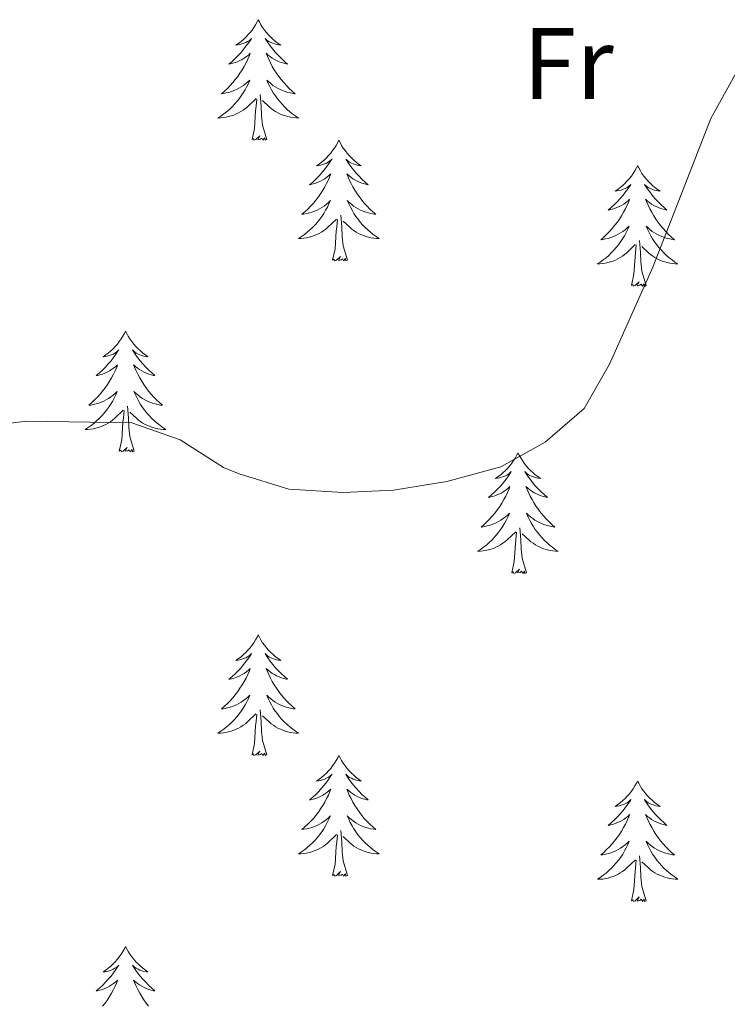
# Model space of a CAD drawing. Units: metres. Extents: x 621556 to 626063, y 4652748 to 4655796.
# Drawn here: x 623649 to 623719, y 4655276 to 4655373 of the extents above; entities that cross this region are included whole.
import ezdxf
from ezdxf.enums import TextEntityAlignment as Align

# ---------------------------------------------------------------- set-up
doc = ezdxf.new("R2010")
doc.units = ezdxf.units.M
doc.header["$MEASUREMENT"] = 0
for name, color, linetype, lineweight in [('Level 36', 19, 'Continuous', 40), ('Level 37', 92, 'Continuous', 0), ('Level 5', 36, 'Continuous', 0)]:
    doc.layers.add(name, color=color, linetype=linetype, lineweight=lineweight)
doc.styles.add('Arial', font='ARIAL.TTF', dxfattribs={"height": 0.2})

msp = doc.modelspace()

# ---------------------------------------------------------------- linework, layer by layer
at = {"layer": 'Level 36', "color": 92, "linetype": 'Continuous', "lineweight": 0}
for points in [[(623672.25, 4655373.43), (623672.14, 4655373.21), (623671.99, 4655372.93), (623671.82, 4655372.67), (623671.64, 4655372.41), (623671.45, 4655372.16), (623671.24, 4655371.93), (623671.02, 4655371.7), (623670.79, 4655371.48), (623670.55, 4655371.28), (623670.3, 4655371.09), (623670.04, 4655370.91), (623670.24, 4655370.93), (623670.44, 4655370.97), (623670.64, 4655371.03), (623670.83, 4655371.1), (623671.02, 4655371.18), (623671.2, 4655371.28), (623671.38, 4655371.39), (623671.58, 4655371.58), (623671.54, 4655371.52), (623671.31, 4655371.17), (623671.07, 4655370.84), (623670.81, 4655370.51), (623670.55, 4655370.19), (623670.27, 4655369.89), (623669.97, 4655369.6), (623669.67, 4655369.31), (623669.36, 4655369.04), (623669.48, 4655369.07), (623669.73, 4655369.12), (623669.97, 4655369.2), (623670.21, 4655369.28), (623670.44, 4655369.39), (623670.66, 4655369.51), (623670.87, 4655369.64), (623671.08, 4655369.78), (623671.28, 4655369.94), (623671.47, 4655370.11), (623671.38, 4655369.89), (623671.22, 4655369.53), (623671.05, 4655369.17), (623670.87, 4655368.82), (623670.67, 4655368.48), (623670.45, 4655368.15), (623670.23, 4655367.83), (623669.99, 4655367.52), (623669.74, 4655367.22), (623669.47, 4655366.92), (623669.2, 4655366.64), (623668.91, 4655366.37), (623668.61, 4655366.11), (623668.81, 4655366.14), (623669.08, 4655366.19), (623669.34, 4655366.25), (623669.6, 4655366.33), (623669.85, 4655366.42), (623670.1, 4655366.53), (623670.34, 4655366.65), (623670.58, 4655366.79), (623670.8, 4655366.94), (623671.02, 4655367.11), (623671.22, 4655367.28), (623671.42, 4655367.47), (623671.28, 4655367.14)], [(623672.25, 4655373.43), (623672.37, 4655373.21), (623672.52, 4655372.93), (623672.69, 4655372.67), (623672.87, 4655372.41), (623673.07, 4655372.16), (623673.27, 4655371.93), (623673.49, 4655371.7), (623673.72, 4655371.48), (623673.96, 4655371.28), (623674.21, 4655371.09), (623674.47, 4655370.91), (623674.27, 4655370.93), (623674.07, 4655370.97), (623673.87, 4655371.03), (623673.68, 4655371.1), (623673.49, 4655371.18), (623673.31, 4655371.28), (623673.13, 4655371.39), (623672.93, 4655371.58), (623672.97, 4655371.52), (623673.2, 4655371.17), (623673.44, 4655370.84), (623673.7, 4655370.51), (623673.97, 4655370.19), (623674.25, 4655369.89), (623674.54, 4655369.6), (623674.84, 4655369.31), (623675.15, 4655369.04), (623675.03, 4655369.07), (623674.78, 4655369.12), (623674.54, 4655369.2), (623674.31, 4655369.28), (623674.07, 4655369.39), (623673.85, 4655369.51), (623673.63, 4655369.64), (623673.43, 4655369.78), (623673.23, 4655369.94), (623673.04, 4655370.11), (623673.13, 4655369.89), (623673.29, 4655369.53), (623673.46, 4655369.17), (623673.64, 4655368.82), (623673.84, 4655368.48), (623674.06, 4655368.15), (623674.28, 4655367.83), (623674.52, 4655367.52), (623674.77, 4655367.22), (623675.04, 4655366.92), (623675.31, 4655366.64), (623675.6, 4655366.37), (623675.9, 4655366.11), (623675.7, 4655366.14), (623675.43, 4655366.19), (623675.17, 4655366.25), (623674.91, 4655366.33), (623674.66, 4655366.42), (623674.41, 4655366.53), (623674.17, 4655366.65), (623673.93, 4655366.79), (623673.71, 4655366.94), (623673.49, 4655367.11), (623673.29, 4655367.28), (623673.09, 4655367.47), (623673.23, 4655367.14)], [(623671.283, 4655367.141), (623671.123, 4655366.821), (623670.953, 4655366.511), (623670.773, 4655366.201), (623670.573, 4655365.911), (623670.363, 4655365.621), (623670.143, 4655365.341), (623669.913, 4655365.072), (623669.663, 4655364.812), (623669.403, 4655364.572), (623669.133, 4655364.332), (623668.853, 4655364.112), (623668.573, 4655363.902), (623668.273, 4655363.712), (623668.543, 4655363.722), (623668.803, 4655363.752), (623669.073, 4655363.792), (623669.323, 4655363.852), (623669.583, 4655363.922), (623669.833, 4655364.002), (623670.073, 4655364.112), (623670.312, 4655364.222), (623670.542, 4655364.352), (623670.762, 4655364.502), (623670.982, 4655364.662), (623671.182, 4655364.832), (623672.032, 4655365.631)], [(623673.232, 4655367.141), (623673.392, 4655366.821), (623673.562, 4655366.511), (623673.742, 4655366.201), (623673.942, 4655365.911), (623674.152, 4655365.621), (623674.372, 4655365.341), (623674.602, 4655365.071), (623674.852, 4655364.811), (623675.112, 4655364.571), (623675.382, 4655364.331), (623675.662, 4655364.111), (623675.952, 4655363.901), (623676.232, 4655363.711), (623675.972, 4655363.721), (623675.712, 4655363.751), (623675.452, 4655363.791), (623675.192, 4655363.851), (623674.932, 4655363.921), (623674.682, 4655364.001), (623674.442, 4655364.111), (623674.202, 4655364.221), (623673.972, 4655364.351), (623673.752, 4655364.501), (623673.532, 4655364.661), (623673.332, 4655364.831), (623672.672, 4655365.451)], [(623671.64, 4655361.58), (623671.88, 4655362.69), (623671.99, 4655364.44), (623672.04, 4655364.87), (623672.11, 4655365.59)], [(623673.11, 4655361.58), (623672.68, 4655363.02), (623672.59, 4655363.92), (623672.54, 4655364.87), (623672.44, 4655366.03)], [(623673.11, 4655361.58), (623672.93, 4655361.51), (623672.91, 4655361.75), (623672.72, 4655361.53), (623672.6, 4655361.73), (623672.48, 4655361.62), (623672.21, 4655361.57), (623672.41, 4655361.96), (623672.02, 4655361.58), (623671.83, 4655361.53), (623671.79, 4655361.69), (623671.64, 4655361.58)], [(623680.21, 4655361.51), (623680.1, 4655361.29), (623679.95, 4655361.01), (623679.78, 4655360.75), (623679.6, 4655360.49), (623679.41, 4655360.24), (623679.2, 4655360.01), (623678.98, 4655359.78), (623678.75, 4655359.56), (623678.51, 4655359.36), (623678.26, 4655359.17), (623678, 4655358.99), (623678.2, 4655359.01), (623678.4, 4655359.05), (623678.6, 4655359.11), (623678.79, 4655359.18), (623678.98, 4655359.26), (623679.16, 4655359.36), (623679.34, 4655359.47), (623679.54, 4655359.66), (623679.5, 4655359.6), (623679.27, 4655359.25), (623679.03, 4655358.92), (623678.77, 4655358.59), (623678.51, 4655358.28), (623678.23, 4655357.97), (623677.93, 4655357.68), (623677.63, 4655357.39), (623677.32, 4655357.12), (623677.44, 4655357.15), (623677.69, 4655357.2), (623677.93, 4655357.28), (623678.17, 4655357.37), (623678.4, 4655357.47), (623678.62, 4655357.59), (623678.83, 4655357.72), (623679.04, 4655357.86), (623679.24, 4655358.02), (623679.43, 4655358.19), (623679.34, 4655357.97), (623679.18, 4655357.61), (623679.01, 4655357.25), (623678.83, 4655356.91), (623678.63, 4655356.57), (623678.41, 4655356.23), (623678.19, 4655355.91), (623677.95, 4655355.6), (623677.7, 4655355.3), (623677.43, 4655355.01), (623677.16, 4655354.72), (623676.87, 4655354.45), (623676.57, 4655354.2), (623676.77, 4655354.22), (623677.04, 4655354.27), (623677.3, 4655354.33), (623677.56, 4655354.41), (623677.81, 4655354.5), (623678.06, 4655354.61), (623678.3, 4655354.73), (623678.54, 4655354.87), (623678.76, 4655355.02), (623678.98, 4655355.19), (623679.18, 4655355.36), (623679.38, 4655355.55), (623679.24, 4655355.22)], [(623680.21, 4655361.51), (623680.33, 4655361.29), (623680.48, 4655361.01), (623680.65, 4655360.75), (623680.83, 4655360.49), (623681.03, 4655360.24), (623681.23, 4655360.01), (623681.45, 4655359.78), (623681.68, 4655359.56), (623681.92, 4655359.36), (623682.17, 4655359.17), (623682.43, 4655358.99), (623682.23, 4655359.01), (623682.03, 4655359.05), (623681.83, 4655359.11), (623681.64, 4655359.18), (623681.45, 4655359.26), (623681.27, 4655359.36), (623681.09, 4655359.47), (623680.89, 4655359.66), (623680.93, 4655359.6), (623681.16, 4655359.25), (623681.4, 4655358.92), (623681.66, 4655358.59), (623681.93, 4655358.28), (623682.21, 4655357.97), (623682.5, 4655357.68), (623682.8, 4655357.39), (623683.11, 4655357.12), (623682.99, 4655357.15), (623682.74, 4655357.2), (623682.5, 4655357.28), (623682.27, 4655357.37), (623682.03, 4655357.47), (623681.81, 4655357.59), (623681.59, 4655357.72), (623681.39, 4655357.86), (623681.19, 4655358.02), (623681, 4655358.19), (623681.09, 4655357.97), (623681.25, 4655357.61), (623681.42, 4655357.25), (623681.6, 4655356.91), (623681.8, 4655356.57), (623682.02, 4655356.23), (623682.24, 4655355.91), (623682.48, 4655355.6), (623682.73, 4655355.3), (623683, 4655355.01), (623683.27, 4655354.72), (623683.56, 4655354.45), (623683.86, 4655354.2), (623683.66, 4655354.22), (623683.39, 4655354.27), (623683.13, 4655354.33), (623682.87, 4655354.41), (623682.62, 4655354.5), (623682.37, 4655354.61), (623682.13, 4655354.73), (623681.89, 4655354.87), (623681.67, 4655355.02), (623681.45, 4655355.19), (623681.25, 4655355.36), (623681.05, 4655355.55), (623681.19, 4655355.22)], [(623709.73, 4655359), (623709.62, 4655358.78), (623709.46, 4655358.51), (623709.3, 4655358.24), (623709.11, 4655357.98), (623708.92, 4655357.74), (623708.71, 4655357.5), (623708.49, 4655357.27), (623708.26, 4655357.06), (623708.02, 4655356.85), (623707.77, 4655356.66), (623707.51, 4655356.48), (623707.71, 4655356.51), (623707.91, 4655356.55), (623708.11, 4655356.6), (623708.31, 4655356.67), (623708.5, 4655356.75), (623708.68, 4655356.85), (623708.85, 4655356.97), (623709.06, 4655357.16), (623709.02, 4655357.09), (623708.79, 4655356.75), (623708.54, 4655356.41), (623708.29, 4655356.08), (623708.02, 4655355.77), (623707.74, 4655355.46), (623707.45, 4655355.17), (623707.15, 4655354.89), (623706.83, 4655354.61), (623706.96, 4655354.64), (623707.2, 4655354.7), (623707.44, 4655354.77), (623707.68, 4655354.86), (623707.91, 4655354.96), (623708.13, 4655355.08), (623708.35, 4655355.21), (623708.56, 4655355.35), (623708.75, 4655355.51), (623708.94, 4655355.68), (623708.85, 4655355.46), (623708.7, 4655355.1), (623708.53, 4655354.74), (623708.34, 4655354.4), (623708.14, 4655354.06), (623707.93, 4655353.73), (623707.7, 4655353.4), (623707.46, 4655353.09), (623707.21, 4655352.79), (623706.95, 4655352.5), (623706.67, 4655352.22), (623706.39, 4655351.95), (623706.09, 4655351.69), (623706.29, 4655351.71), (623706.55, 4655351.76), (623706.81, 4655351.82), (623707.07, 4655351.9), (623707.33, 4655352), (623707.58, 4655352.1), (623707.82, 4655352.23), (623708.05, 4655352.37), (623708.28, 4655352.51), (623708.49, 4655352.68), (623708.7, 4655352.85), (623708.89, 4655353.04), (623708.75, 4655352.72)], [(623709.73, 4655359), (623709.84, 4655358.78), (623710, 4655358.51), (623710.16, 4655358.24), (623710.35, 4655357.98), (623710.54, 4655357.74), (623710.75, 4655357.5), (623710.97, 4655357.27), (623711.2, 4655357.06), (623711.44, 4655356.85), (623711.69, 4655356.66), (623711.95, 4655356.48), (623711.75, 4655356.51), (623711.55, 4655356.55), (623711.35, 4655356.6), (623711.15, 4655356.67), (623710.96, 4655356.75), (623710.78, 4655356.85), (623710.61, 4655356.97), (623710.4, 4655357.16), (623710.44, 4655357.09), (623710.67, 4655356.75), (623710.92, 4655356.41), (623711.17, 4655356.08), (623711.44, 4655355.77), (623711.72, 4655355.46), (623712.01, 4655355.17), (623712.31, 4655354.89), (623712.63, 4655354.61), (623712.5, 4655354.64), (623712.26, 4655354.7), (623712.02, 4655354.77), (623711.78, 4655354.86), (623711.55, 4655354.96), (623711.33, 4655355.08), (623711.11, 4655355.21), (623710.9, 4655355.35), (623710.71, 4655355.51), (623710.52, 4655355.68), (623710.61, 4655355.46), (623710.76, 4655355.1), (623710.93, 4655354.74), (623711.12, 4655354.4), (623711.32, 4655354.06), (623711.53, 4655353.73), (623711.76, 4655353.4), (623712, 4655353.09), (623712.25, 4655352.79), (623712.51, 4655352.5), (623712.79, 4655352.22), (623713.07, 4655351.95), (623713.37, 4655351.69), (623713.17, 4655351.71), (623712.91, 4655351.76), (623712.65, 4655351.82), (623712.39, 4655351.9), (623712.13, 4655352), (623711.88, 4655352.1), (623711.64, 4655352.23), (623711.41, 4655352.37), (623711.18, 4655352.51), (623710.97, 4655352.68), (623710.76, 4655352.85), (623710.57, 4655353.04), (623710.71, 4655352.72)], [(623679.241, 4655355.223), (623679.081, 4655354.903), (623678.911, 4655354.593), (623678.731, 4655354.283), (623678.531, 4655353.993), (623678.321, 4655353.703), (623678.101, 4655353.423), (623677.871, 4655353.154), (623677.621, 4655352.894), (623677.361, 4655352.654), (623677.091, 4655352.424), (623676.811, 4655352.194), (623676.531, 4655351.994), (623676.231, 4655351.794), (623676.501, 4655351.804), (623676.761, 4655351.834), (623677.031, 4655351.874), (623677.281, 4655351.934), (623677.541, 4655352.004), (623677.791, 4655352.094), (623678.031, 4655352.194), (623678.271, 4655352.304), (623678.501, 4655352.434), (623678.721, 4655352.584), (623678.941, 4655352.744), (623679.141, 4655352.913), (623679.991, 4655353.713)], [(623681.191, 4655355.223), (623681.351, 4655354.903), (623681.521, 4655354.593), (623681.701, 4655354.283), (623681.901, 4655353.993), (623682.111, 4655353.703), (623682.331, 4655353.423), (623682.56, 4655353.153), (623682.81, 4655352.893), (623683.07, 4655352.653), (623683.34, 4655352.423), (623683.62, 4655352.193), (623683.91, 4655351.993), (623684.19, 4655351.793), (623683.93, 4655351.803), (623683.67, 4655351.833), (623683.41, 4655351.873), (623683.15, 4655351.933), (623682.89, 4655352.003), (623682.64, 4655352.093), (623682.4, 4655352.193), (623682.16, 4655352.303), (623681.93, 4655352.433), (623681.711, 4655352.583), (623681.491, 4655352.743), (623681.291, 4655352.913), (623680.631, 4655353.533)], [(623681.07, 4655349.66), (623680.64, 4655351.1), (623680.55, 4655352), (623680.5, 4655352.95), (623680.4, 4655354.11)], [(623679.6, 4655349.66), (623679.84, 4655350.78), (623679.95, 4655352.52), (623680, 4655352.95), (623680.07, 4655353.67)], [(623708.748, 4655352.722), (623708.598, 4655352.392), (623708.428, 4655352.082), (623708.248, 4655351.782), (623708.048, 4655351.482), (623707.838, 4655351.192), (623707.618, 4655350.912), (623707.378, 4655350.652), (623707.128, 4655350.392), (623706.878, 4655350.142), (623706.608, 4655349.912), (623706.328, 4655349.692), (623706.038, 4655349.483), (623705.748, 4655349.293), (623706.008, 4655349.293), (623706.278, 4655349.323), (623706.538, 4655349.363), (623706.798, 4655349.422), (623707.048, 4655349.492), (623707.297, 4655349.582), (623707.547, 4655349.682), (623707.787, 4655349.802), (623708.017, 4655349.932), (623708.237, 4655350.072), (623708.447, 4655350.232), (623708.647, 4655350.402), (623709.497, 4655351.202)], [(623710.707, 4655352.722), (623710.857, 4655352.392), (623711.027, 4655352.082), (623711.207, 4655351.782), (623711.407, 4655351.482), (623711.617, 4655351.192), (623711.837, 4655350.912), (623712.077, 4655350.652), (623712.327, 4655350.392), (623712.577, 4655350.142), (623712.847, 4655349.912), (623713.127, 4655349.692), (623713.417, 4655349.482), (623713.707, 4655349.292), (623713.447, 4655349.292), (623713.177, 4655349.322), (623712.917, 4655349.362), (623712.657, 4655349.422), (623712.407, 4655349.492), (623712.157, 4655349.582), (623711.907, 4655349.682), (623711.667, 4655349.802), (623711.437, 4655349.932), (623711.217, 4655350.072), (623711.007, 4655350.232), (623710.807, 4655350.402), (623710.147, 4655351.022)], [(623709.11, 4655347.15), (623709.36, 4655348.27), (623709.47, 4655350.01), (623709.52, 4655350.44), (623709.58, 4655351.17)], [(623710.58, 4655347.15), (623710.15, 4655348.59), (623710.06, 4655349.49), (623710.01, 4655350.44), (623709.91, 4655351.61)], [(623681.07, 4655349.66), (623680.89, 4655349.59), (623680.87, 4655349.83), (623680.68, 4655349.61), (623680.56, 4655349.81), (623680.44, 4655349.7), (623680.17, 4655349.65), (623680.37, 4655350.04), (623679.98, 4655349.66), (623679.79, 4655349.61), (623679.75, 4655349.77), (623679.6, 4655349.66)], [(623710.58, 4655347.15), (623710.41, 4655347.08), (623710.39, 4655347.32), (623710.2, 4655347.1), (623710.08, 4655347.3), (623709.96, 4655347.19), (623709.69, 4655347.14), (623709.88, 4655347.53), (623709.5, 4655347.15), (623709.31, 4655347.1), (623709.27, 4655347.26), (623709.11, 4655347.15)], [(623659.15, 4655342.64), (623659.04, 4655342.42), (623658.88, 4655342.15), (623658.71, 4655341.88), (623658.53, 4655341.63), (623658.34, 4655341.38), (623658.13, 4655341.14), (623657.91, 4655340.91), (623657.68, 4655340.7), (623657.44, 4655340.49), (623657.19, 4655340.3), (623656.93, 4655340.13), (623657.13, 4655340.15), (623657.33, 4655340.19), (623657.53, 4655340.24), (623657.73, 4655340.31), (623657.91, 4655340.39), (623658.1, 4655340.49), (623658.27, 4655340.61), (623658.47, 4655340.8), (623658.43, 4655340.73), (623658.2, 4655340.39), (623657.96, 4655340.05), (623657.71, 4655339.73), (623657.44, 4655339.41), (623657.16, 4655339.1), (623656.87, 4655338.81), (623656.56, 4655338.53), (623656.25, 4655338.26), (623656.37, 4655338.28), (623656.62, 4655338.34), (623656.86, 4655338.41), (623657.1, 4655338.5), (623657.33, 4655338.6), (623657.55, 4655338.72), (623657.77, 4655338.85), (623657.97, 4655338.99), (623658.17, 4655339.15), (623658.36, 4655339.32), (623658.27, 4655339.1), (623658.11, 4655338.74), (623657.94, 4655338.39), (623657.76, 4655338.04), (623657.56, 4655337.7), (623657.35, 4655337.37), (623657.12, 4655337.05), (623656.88, 4655336.73), (623656.63, 4655336.43), (623656.37, 4655336.14), (623656.09, 4655335.86), (623655.8, 4655335.59), (623655.51, 4655335.33), (623655.7, 4655335.35), (623655.97, 4655335.4), (623656.23, 4655335.46), (623656.49, 4655335.54), (623656.75, 4655335.64), (623656.99, 4655335.75), (623657.23, 4655335.87), (623657.47, 4655336.01), (623657.69, 4655336.16), (623657.91, 4655336.32), (623658.12, 4655336.5), (623658.31, 4655336.68), (623658.17, 4655336.36)], [(623659.15, 4655342.64), (623659.26, 4655342.42), (623659.41, 4655342.15), (623659.58, 4655341.88), (623659.76, 4655341.63), (623659.96, 4655341.38), (623660.16, 4655341.14), (623660.38, 4655340.91), (623660.61, 4655340.7), (623660.85, 4655340.49), (623661.1, 4655340.3), (623661.36, 4655340.13), (623661.17, 4655340.15), (623660.96, 4655340.19), (623660.76, 4655340.24), (623660.57, 4655340.31), (623660.38, 4655340.39), (623660.2, 4655340.49), (623660.02, 4655340.61), (623659.82, 4655340.8), (623659.86, 4655340.73), (623660.09, 4655340.39), (623660.33, 4655340.05), (623660.59, 4655339.73), (623660.86, 4655339.41), (623661.14, 4655339.1), (623661.43, 4655338.81), (623661.73, 4655338.53), (623662.05, 4655338.26), (623661.92, 4655338.28), (623661.67, 4655338.34), (623661.43, 4655338.41), (623661.2, 4655338.5), (623660.97, 4655338.6), (623660.74, 4655338.72), (623660.53, 4655338.85), (623660.32, 4655338.99), (623660.12, 4655339.15), (623659.94, 4655339.32), (623660.02, 4655339.1), (623660.18, 4655338.74), (623660.35, 4655338.39), (623660.54, 4655338.04), (623660.74, 4655337.7), (623660.95, 4655337.37), (623661.17, 4655337.05), (623661.41, 4655336.73), (623661.67, 4655336.43), (623661.93, 4655336.14), (623662.2, 4655335.86), (623662.49, 4655335.59), (623662.79, 4655335.33), (623662.59, 4655335.35), (623662.33, 4655335.4), (623662.06, 4655335.46), (623661.8, 4655335.54), (623661.55, 4655335.64), (623661.3, 4655335.75), (623661.06, 4655335.87), (623660.83, 4655336.01), (623660.6, 4655336.16), (623660.38, 4655336.32), (623660.18, 4655336.5), (623659.98, 4655336.68), (623660.12, 4655336.36)], [(623658.172, 4655336.358), (623658.012, 4655336.038), (623657.852, 4655335.718), (623657.662, 4655335.419), (623657.472, 4655335.119), (623657.262, 4655334.829), (623657.032, 4655334.549), (623656.802, 4655334.289), (623656.552, 4655334.029), (623656.292, 4655333.779), (623656.032, 4655333.549), (623655.752, 4655333.329), (623655.462, 4655333.119), (623655.172, 4655332.929), (623655.432, 4655332.939), (623655.692, 4655332.959), (623655.962, 4655332.999), (623656.222, 4655333.059), (623656.472, 4655333.129), (623656.722, 4655333.219), (623656.972, 4655333.319), (623657.202, 4655333.439), (623657.432, 4655333.569), (623657.652, 4655333.709), (623657.872, 4655333.869), (623658.072, 4655334.039), (623658.922, 4655334.839)], [(623660.122, 4655336.358), (623660.282, 4655336.038), (623660.452, 4655335.718), (623660.632, 4655335.418), (623660.832, 4655335.118), (623661.042, 4655334.828), (623661.262, 4655334.548), (623661.502, 4655334.289), (623661.742, 4655334.029), (623662.002, 4655333.779), (623662.272, 4655333.549), (623662.551, 4655333.329), (623662.841, 4655333.119), (623663.131, 4655332.929), (623662.861, 4655332.939), (623662.601, 4655332.959), (623662.341, 4655332.999), (623662.082, 4655333.059), (623661.822, 4655333.129), (623661.572, 4655333.219), (623661.332, 4655333.319), (623661.092, 4655333.439), (623660.862, 4655333.569), (623660.642, 4655333.709), (623660.432, 4655333.869), (623660.222, 4655334.039), (623659.572, 4655334.659)], [(623658.53, 4655330.79), (623658.77, 4655331.91), (623658.89, 4655333.65), (623658.93, 4655334.08), (623659, 4655334.81)], [(623660, 4655330.79), (623659.57, 4655332.23), (623659.48, 4655333.13), (623659.43, 4655334.08), (623659.33, 4655335.25)], [(623660, 4655330.79), (623659.82, 4655330.72), (623659.81, 4655330.96), (623659.61, 4655330.74), (623659.49, 4655330.94), (623659.37, 4655330.83), (623659.1, 4655330.78), (623659.3, 4655331.17), (623658.91, 4655330.79), (623658.73, 4655330.74), (623658.69, 4655330.9), (623658.53, 4655330.79)], [(623697.91, 4655330.62), (623697.8, 4655330.4), (623697.65, 4655330.12), (623697.48, 4655329.86), (623697.3, 4655329.6), (623697.1, 4655329.35), (623696.9, 4655329.11), (623696.68, 4655328.89), (623696.45, 4655328.67), (623696.21, 4655328.47), (623695.96, 4655328.28), (623695.7, 4655328.1), (623695.89, 4655328.12), (623696.1, 4655328.16), (623696.3, 4655328.22), (623696.49, 4655328.29), (623696.68, 4655328.37), (623696.86, 4655328.47), (623697.04, 4655328.58), (623697.24, 4655328.77), (623697.2, 4655328.71), (623696.97, 4655328.36), (623696.73, 4655328.03), (623696.47, 4655327.7), (623696.2, 4655327.38), (623695.92, 4655327.08), (623695.63, 4655326.79), (623695.33, 4655326.5), (623695.01, 4655326.23), (623695.14, 4655326.25), (623695.39, 4655326.31), (623695.63, 4655326.39), (623695.86, 4655326.47), (623696.09, 4655326.58), (623696.32, 4655326.69), (623696.53, 4655326.83), (623696.74, 4655326.97), (623696.94, 4655327.13), (623697.12, 4655327.3), (623697.04, 4655327.07), (623696.88, 4655326.71), (623696.71, 4655326.36), (623696.52, 4655326.01), (623696.32, 4655325.67), (623696.11, 4655325.34), (623695.89, 4655325.02), (623695.65, 4655324.71), (623695.39, 4655324.41), (623695.13, 4655324.11), (623694.86, 4655323.83), (623694.57, 4655323.56), (623694.27, 4655323.3), (623694.47, 4655323.33), (623694.73, 4655323.38), (623695, 4655323.44), (623695.26, 4655323.52), (623695.51, 4655323.61), (623695.76, 4655323.72), (623696, 4655323.84), (623696.23, 4655323.98), (623696.46, 4655324.13), (623696.68, 4655324.29), (623696.88, 4655324.47), (623697.08, 4655324.66), (623696.94, 4655324.33)], [(623697.91, 4655330.62), (623698.02, 4655330.4), (623698.18, 4655330.12), (623698.35, 4655329.86), (623698.53, 4655329.6), (623698.72, 4655329.35), (623698.93, 4655329.11), (623699.15, 4655328.89), (623699.38, 4655328.67), (623699.62, 4655328.47), (623699.87, 4655328.28), (623700.13, 4655328.1), (623699.93, 4655328.12), (623699.73, 4655328.16), (623699.53, 4655328.22), (623699.33, 4655328.29), (623699.15, 4655328.37), (623698.96, 4655328.47), (623698.79, 4655328.58), (623698.59, 4655328.77), (623698.63, 4655328.71), (623698.86, 4655328.36), (623699.1, 4655328.03), (623699.35, 4655327.7), (623699.62, 4655327.38), (623699.9, 4655327.08), (623700.19, 4655326.79), (623700.5, 4655326.5), (623700.81, 4655326.23), (623700.69, 4655326.25), (623700.44, 4655326.31), (623700.2, 4655326.39), (623699.96, 4655326.47), (623699.73, 4655326.58), (623699.51, 4655326.69), (623699.29, 4655326.83), (623699.09, 4655326.97), (623698.89, 4655327.13), (623698.7, 4655327.3), (623698.79, 4655327.07), (623698.95, 4655326.71), (623699.12, 4655326.36), (623699.3, 4655326.01), (623699.5, 4655325.67), (623699.71, 4655325.34), (623699.94, 4655325.02), (623700.18, 4655324.71), (623700.43, 4655324.41), (623700.69, 4655324.11), (623700.97, 4655323.83), (623701.26, 4655323.56), (623701.55, 4655323.3), (623701.36, 4655323.33), (623701.09, 4655323.38), (623700.83, 4655323.44), (623700.57, 4655323.52), (623700.31, 4655323.61), (623700.07, 4655323.72), (623699.83, 4655323.84), (623699.59, 4655323.98), (623699.37, 4655324.13), (623699.15, 4655324.29), (623698.94, 4655324.47), (623698.75, 4655324.66), (623698.89, 4655324.33)], [(623696.937, 4655324.328), (623696.777, 4655324.008), (623696.607, 4655323.699), (623696.427, 4655323.389), (623696.227, 4655323.089), (623696.017, 4655322.809), (623695.797, 4655322.529), (623695.557, 4655322.259), (623695.317, 4655321.999), (623695.057, 4655321.759), (623694.787, 4655321.519), (623694.507, 4655321.299), (623694.217, 4655321.089), (623693.927, 4655320.899), (623694.197, 4655320.909), (623694.457, 4655320.939), (623694.717, 4655320.979), (623694.977, 4655321.029), (623695.237, 4655321.109), (623695.487, 4655321.189), (623695.727, 4655321.299), (623695.967, 4655321.409), (623696.197, 4655321.539), (623696.417, 4655321.689), (623696.627, 4655321.849), (623696.837, 4655322.019), (623697.687, 4655322.809)], [(623698.887, 4655324.328), (623699.047, 4655324.008), (623699.207, 4655323.698), (623699.397, 4655323.388), (623699.587, 4655323.088), (623699.797, 4655322.809), (623700.027, 4655322.529), (623700.257, 4655322.259), (623700.507, 4655321.999), (623700.767, 4655321.759), (623701.027, 4655321.519), (623701.306, 4655321.299), (623701.596, 4655321.089), (623701.886, 4655320.899), (623701.626, 4655320.909), (623701.366, 4655320.939), (623701.096, 4655320.979), (623700.837, 4655321.029), (623700.587, 4655321.109), (623700.337, 4655321.189), (623700.087, 4655321.299), (623699.857, 4655321.409), (623699.627, 4655321.539), (623699.407, 4655321.689), (623699.187, 4655321.849), (623698.987, 4655322.019), (623698.327, 4655322.639)], [(623697.29, 4655318.77), (623697.54, 4655319.88), (623697.65, 4655321.63), (623697.7, 4655322.06), (623697.76, 4655322.78)], [(623698.76, 4655318.77), (623698.33, 4655320.21), (623698.24, 4655321.11), (623698.2, 4655322.06), (623698.1, 4655323.22)], [(623698.76, 4655318.77), (623698.59, 4655318.7), (623698.57, 4655318.94), (623698.38, 4655318.71), (623698.26, 4655318.92), (623698.14, 4655318.81), (623697.87, 4655318.76), (623698.07, 4655319.15), (623697.68, 4655318.77), (623697.49, 4655318.71), (623697.45, 4655318.88), (623697.29, 4655318.77)], [(623672.25, 4655312.63), (623672.14, 4655312.41), (623671.99, 4655312.14), (623671.82, 4655311.87), (623671.64, 4655311.61), (623671.45, 4655311.37), (623671.24, 4655311.13), (623671.02, 4655310.9), (623670.79, 4655310.69), (623670.55, 4655310.48), (623670.3, 4655310.29), (623670.04, 4655310.11), (623670.24, 4655310.14), (623670.44, 4655310.17), (623670.64, 4655310.23), (623670.83, 4655310.3), (623671.02, 4655310.38), (623671.2, 4655310.48), (623671.38, 4655310.59), (623671.58, 4655310.79), (623671.54, 4655310.72), (623671.31, 4655310.38), (623671.07, 4655310.04), (623670.81, 4655309.71), (623670.55, 4655309.4), (623670.27, 4655309.09), (623669.97, 4655308.8), (623669.67, 4655308.52), (623669.36, 4655308.25), (623669.48, 4655308.27), (623669.73, 4655308.33), (623669.97, 4655308.4), (623670.21, 4655308.49), (623670.44, 4655308.59), (623670.66, 4655308.71), (623670.87, 4655308.84), (623671.08, 4655308.98), (623671.28, 4655309.14), (623671.47, 4655309.31), (623671.38, 4655309.09), (623671.22, 4655308.73), (623671.05, 4655308.37), (623670.87, 4655308.03), (623670.67, 4655307.69), (623670.45, 4655307.36), (623670.23, 4655307.03), (623669.99, 4655306.72), (623669.74, 4655306.42), (623669.47, 4655306.13), (623669.2, 4655305.85), (623668.91, 4655305.58), (623668.61, 4655305.32), (623668.81, 4655305.34), (623669.08, 4655305.39), (623669.34, 4655305.45), (623669.6, 4655305.53), (623669.85, 4655305.63), (623670.1, 4655305.73), (623670.34, 4655305.86), (623670.58, 4655305.99), (623670.8, 4655306.15), (623671.02, 4655306.31), (623671.22, 4655306.49), (623671.42, 4655306.67), (623671.28, 4655306.35)], [(623672.25, 4655312.63), (623672.37, 4655312.41), (623672.52, 4655312.14), (623672.69, 4655311.87), (623672.87, 4655311.61), (623673.07, 4655311.37), (623673.27, 4655311.13), (623673.49, 4655310.9), (623673.72, 4655310.69), (623673.96, 4655310.48), (623674.21, 4655310.29), (623674.47, 4655310.11), (623674.27, 4655310.14), (623674.07, 4655310.17), (623673.87, 4655310.23), (623673.68, 4655310.3), (623673.49, 4655310.38), (623673.31, 4655310.48), (623673.13, 4655310.59), (623672.93, 4655310.79), (623672.97, 4655310.72), (623673.2, 4655310.38), (623673.44, 4655310.04), (623673.7, 4655309.71), (623673.97, 4655309.4), (623674.25, 4655309.09), (623674.54, 4655308.8), (623674.84, 4655308.52), (623675.15, 4655308.25), (623675.03, 4655308.27), (623674.78, 4655308.33), (623674.54, 4655308.4), (623674.31, 4655308.49), (623674.07, 4655308.59), (623673.85, 4655308.71), (623673.63, 4655308.84), (623673.43, 4655308.98), (623673.23, 4655309.14), (623673.04, 4655309.31), (623673.13, 4655309.09), (623673.29, 4655308.73), (623673.46, 4655308.37), (623673.64, 4655308.03), (623673.84, 4655307.69), (623674.06, 4655307.36), (623674.28, 4655307.03), (623674.52, 4655306.72), (623674.77, 4655306.42), (623675.04, 4655306.13), (623675.31, 4655305.85), (623675.6, 4655305.58), (623675.9, 4655305.32), (623675.7, 4655305.34), (623675.43, 4655305.39), (623675.17, 4655305.45), (623674.91, 4655305.53), (623674.66, 4655305.63), (623674.41, 4655305.73), (623674.17, 4655305.86), (623673.93, 4655305.99), (623673.71, 4655306.15), (623673.49, 4655306.31), (623673.29, 4655306.49), (623673.09, 4655306.67), (623673.23, 4655306.35)], [(623671.279, 4655306.354), (623671.119, 4655306.034), (623670.949, 4655305.714), (623670.769, 4655305.414), (623670.569, 4655305.114), (623670.359, 4655304.824), (623670.139, 4655304.544), (623669.909, 4655304.274), (623669.659, 4655304.024), (623669.399, 4655303.774), (623669.129, 4655303.544), (623668.849, 4655303.325), (623668.569, 4655303.115), (623668.269, 4655302.925), (623668.539, 4655302.935), (623668.799, 4655302.955), (623669.069, 4655302.995), (623669.319, 4655303.055), (623669.579, 4655303.125), (623669.829, 4655303.214), (623670.069, 4655303.314), (623670.309, 4655303.434), (623670.539, 4655303.564), (623670.759, 4655303.704), (623670.979, 4655303.864), (623671.179, 4655304.034), (623672.029, 4655304.834)], [(623673.229, 4655306.354), (623673.389, 4655306.034), (623673.559, 4655305.714), (623673.739, 4655305.414), (623673.939, 4655305.114), (623674.148, 4655304.824), (623674.368, 4655304.544), (623674.598, 4655304.274), (623674.848, 4655304.024), (623675.108, 4655303.774), (623675.378, 4655303.544), (623675.658, 4655303.324), (623675.948, 4655303.114), (623676.228, 4655302.924), (623675.968, 4655302.934), (623675.708, 4655302.954), (623675.448, 4655302.994), (623675.188, 4655303.054), (623674.928, 4655303.124), (623674.678, 4655303.214), (623674.438, 4655303.314), (623674.198, 4655303.434), (623673.968, 4655303.564), (623673.748, 4655303.704), (623673.528, 4655303.864), (623673.329, 4655304.034), (623672.669, 4655304.654)], [(623673.11, 4655300.78), (623672.68, 4655302.22), (623672.59, 4655303.12), (623672.54, 4655304.07), (623672.44, 4655305.24)], [(623671.64, 4655300.78), (623671.88, 4655301.9), (623671.99, 4655303.64), (623672.04, 4655304.07), (623672.11, 4655304.8)], [(623673.11, 4655300.78), (623672.93, 4655300.71), (623672.91, 4655300.95), (623672.72, 4655300.73), (623672.6, 4655300.93), (623672.48, 4655300.82), (623672.21, 4655300.77), (623672.41, 4655301.16), (623672.02, 4655300.78), (623671.83, 4655300.73), (623671.79, 4655300.89), (623671.64, 4655300.78)], [(623680.21, 4655300.71), (623680.1, 4655300.49), (623679.95, 4655300.22), (623679.78, 4655299.95), (623679.6, 4655299.69), (623679.41, 4655299.45), (623679.2, 4655299.21), (623678.98, 4655298.98), (623678.75, 4655298.77), (623678.51, 4655298.56), (623678.26, 4655298.37), (623678, 4655298.2), (623678.2, 4655298.22), (623678.4, 4655298.26), (623678.6, 4655298.31), (623678.79, 4655298.38), (623678.98, 4655298.47), (623679.16, 4655298.56), (623679.34, 4655298.68), (623679.54, 4655298.87), (623679.5, 4655298.8), (623679.27, 4655298.46), (623679.03, 4655298.12), (623678.77, 4655297.8), (623678.51, 4655297.48), (623678.23, 4655297.17), (623677.93, 4655296.88), (623677.63, 4655296.6), (623677.32, 4655296.33), (623677.44, 4655296.35), (623677.69, 4655296.41), (623677.93, 4655296.48), (623678.17, 4655296.57), (623678.4, 4655296.67), (623678.62, 4655296.79), (623678.83, 4655296.92), (623679.04, 4655297.07), (623679.24, 4655297.22), (623679.43, 4655297.39), (623679.34, 4655297.17), (623679.18, 4655296.81), (623679.01, 4655296.46), (623678.83, 4655296.11), (623678.63, 4655295.77), (623678.41, 4655295.44), (623678.19, 4655295.12), (623677.95, 4655294.8), (623677.7, 4655294.5), (623677.43, 4655294.21), (623677.16, 4655293.93), (623676.87, 4655293.66), (623676.57, 4655293.4), (623676.77, 4655293.43), (623677.04, 4655293.47), (623677.3, 4655293.53), (623677.56, 4655293.61), (623677.81, 4655293.71), (623678.06, 4655293.82), (623678.3, 4655293.94), (623678.54, 4655294.08), (623678.76, 4655294.23), (623678.98, 4655294.39), (623679.18, 4655294.57), (623679.38, 4655294.75), (623679.24, 4655294.43)], [(623680.21, 4655300.71), (623680.33, 4655300.49), (623680.48, 4655300.22), (623680.65, 4655299.95), (623680.83, 4655299.69), (623681.03, 4655299.45), (623681.23, 4655299.21), (623681.45, 4655298.98), (623681.68, 4655298.77), (623681.92, 4655298.56), (623682.17, 4655298.37), (623682.43, 4655298.19), (623682.23, 4655298.22), (623682.03, 4655298.26), (623681.83, 4655298.31), (623681.64, 4655298.38), (623681.45, 4655298.47), (623681.27, 4655298.56), (623681.09, 4655298.68), (623680.89, 4655298.87), (623680.93, 4655298.8), (623681.16, 4655298.46), (623681.4, 4655298.12), (623681.66, 4655297.79), (623681.93, 4655297.48), (623682.21, 4655297.17), (623682.5, 4655296.88), (623682.8, 4655296.6), (623683.11, 4655296.33), (623682.99, 4655296.35), (623682.74, 4655296.41), (623682.5, 4655296.48), (623682.27, 4655296.57), (623682.03, 4655296.67), (623681.81, 4655296.79), (623681.59, 4655296.92), (623681.39, 4655297.07), (623681.19, 4655297.22), (623681, 4655297.39), (623681.09, 4655297.17), (623681.25, 4655296.81), (623681.42, 4655296.46), (623681.6, 4655296.11), (623681.8, 4655295.77), (623682.02, 4655295.44), (623682.24, 4655295.12), (623682.48, 4655294.8), (623682.73, 4655294.5), (623683, 4655294.21), (623683.27, 4655293.93), (623683.56, 4655293.66), (623683.86, 4655293.4), (623683.66, 4655293.43), (623683.39, 4655293.47), (623683.13, 4655293.53), (623682.87, 4655293.61), (623682.62, 4655293.71), (623682.37, 4655293.82), (623682.13, 4655293.94), (623681.89, 4655294.08), (623681.67, 4655294.23), (623681.45, 4655294.39), (623681.25, 4655294.57), (623681.05, 4655294.75), (623681.19, 4655294.43)], [(623709.73, 4655298.2), (623709.62, 4655297.99), (623709.46, 4655297.71), (623709.29, 4655297.44), (623709.11, 4655297.19), (623708.92, 4655296.94), (623708.71, 4655296.7), (623708.49, 4655296.47), (623708.26, 4655296.26), (623708.02, 4655296.06), (623707.77, 4655295.87), (623707.51, 4655295.69), (623707.71, 4655295.71), (623707.91, 4655295.75), (623708.11, 4655295.8), (623708.31, 4655295.87), (623708.5, 4655295.96), (623708.68, 4655296.06), (623708.85, 4655296.17), (623709.06, 4655296.36), (623709.02, 4655296.29), (623708.79, 4655295.95), (623708.54, 4655295.61), (623708.29, 4655295.29), (623708.02, 4655294.97), (623707.74, 4655294.67), (623707.45, 4655294.37), (623707.14, 4655294.09), (623706.83, 4655293.82), (623706.95, 4655293.84), (623707.2, 4655293.9), (623707.44, 4655293.97), (623707.68, 4655294.06), (623707.91, 4655294.16), (623708.13, 4655294.28), (623708.35, 4655294.41), (623708.56, 4655294.56), (623708.75, 4655294.71), (623708.94, 4655294.88), (623708.85, 4655294.66), (623708.7, 4655294.3), (623708.53, 4655293.95), (623708.34, 4655293.6), (623708.14, 4655293.26), (623707.93, 4655292.93), (623707.7, 4655292.61), (623707.46, 4655292.29), (623707.21, 4655291.99), (623706.95, 4655291.7), (623706.67, 4655291.42), (623706.39, 4655291.15), (623706.09, 4655290.89), (623706.28, 4655290.92), (623706.55, 4655290.96), (623706.81, 4655291.03), (623707.07, 4655291.11), (623707.33, 4655291.2), (623707.58, 4655291.31), (623707.82, 4655291.43), (623708.05, 4655291.57), (623708.28, 4655291.72), (623708.49, 4655291.88), (623708.7, 4655292.06), (623708.89, 4655292.25), (623708.75, 4655291.92)], [(623709.73, 4655298.2), (623709.84, 4655297.99), (623709.99, 4655297.71), (623710.16, 4655297.44), (623710.35, 4655297.19), (623710.54, 4655296.94), (623710.75, 4655296.7), (623710.97, 4655296.47), (623711.19, 4655296.26), (623711.43, 4655296.06), (623711.69, 4655295.87), (623711.95, 4655295.69), (623711.75, 4655295.71), (623711.54, 4655295.75), (623711.35, 4655295.8), (623711.15, 4655295.87), (623710.96, 4655295.96), (623710.78, 4655296.06), (623710.61, 4655296.17), (623710.4, 4655296.36), (623710.44, 4655296.29), (623710.67, 4655295.95), (623710.91, 4655295.61), (623711.17, 4655295.29), (623711.44, 4655294.97), (623711.72, 4655294.67), (623712.01, 4655294.37), (623712.31, 4655294.09), (623712.63, 4655293.82), (623712.5, 4655293.84), (623712.26, 4655293.9), (623712.01, 4655293.97), (623711.78, 4655294.06), (623711.55, 4655294.16), (623711.33, 4655294.28), (623711.11, 4655294.41), (623710.9, 4655294.56), (623710.71, 4655294.71), (623710.52, 4655294.88), (623710.61, 4655294.66), (623710.76, 4655294.3), (623710.93, 4655293.95), (623711.12, 4655293.6), (623711.32, 4655293.26), (623711.53, 4655292.93), (623711.76, 4655292.61), (623712, 4655292.29), (623712.25, 4655291.99), (623712.51, 4655291.7), (623712.79, 4655291.42), (623713.07, 4655291.15), (623713.37, 4655290.89), (623713.17, 4655290.92), (623712.91, 4655290.96), (623712.64, 4655291.03), (623712.39, 4655291.11), (623712.13, 4655291.2), (623711.88, 4655291.31), (623711.64, 4655291.43), (623711.41, 4655291.57), (623711.18, 4655291.72), (623710.97, 4655291.88), (623710.76, 4655292.06), (623710.57, 4655292.25), (623710.71, 4655291.92)], [(623679.237, 4655294.426), (623679.077, 4655294.106), (623678.907, 4655293.786), (623678.727, 4655293.486), (623678.527, 4655293.186), (623678.317, 4655292.896), (623678.097, 4655292.626), (623677.867, 4655292.356), (623677.617, 4655292.096), (623677.357, 4655291.846), (623677.087, 4655291.616), (623676.807, 4655291.397), (623676.527, 4655291.187), (623676.227, 4655290.997), (623676.497, 4655291.007), (623676.757, 4655291.027), (623677.027, 4655291.067), (623677.277, 4655291.127), (623677.537, 4655291.197), (623677.787, 4655291.286), (623678.027, 4655291.386), (623678.267, 4655291.506), (623678.497, 4655291.636), (623678.717, 4655291.776), (623678.937, 4655291.936), (623679.137, 4655292.106), (623679.987, 4655292.906)], [(623681.187, 4655294.426), (623681.347, 4655294.106), (623681.517, 4655293.786), (623681.697, 4655293.486), (623681.897, 4655293.186), (623682.107, 4655292.896), (623682.327, 4655292.626), (623682.557, 4655292.356), (623682.807, 4655292.096), (623683.067, 4655291.846), (623683.337, 4655291.616), (623683.617, 4655291.396), (623683.907, 4655291.186), (623684.187, 4655290.996), (623683.927, 4655291.006), (623683.667, 4655291.026), (623683.407, 4655291.066), (623683.147, 4655291.126), (623682.887, 4655291.196), (623682.637, 4655291.286), (623682.397, 4655291.386), (623682.157, 4655291.506), (623681.927, 4655291.636), (623681.707, 4655291.776), (623681.487, 4655291.936), (623681.287, 4655292.106), (623680.627, 4655292.726)], [(623679.6, 4655288.86), (623679.84, 4655289.98), (623679.95, 4655291.72), (623680, 4655292.15), (623680.07, 4655292.88)], [(623681.07, 4655288.86), (623680.64, 4655290.3), (623680.55, 4655291.21), (623680.5, 4655292.15), (623680.4, 4655293.32)], [(623708.754, 4655291.924), (623708.604, 4655291.604), (623708.434, 4655291.285), (623708.254, 4655290.985), (623708.054, 4655290.685), (623707.844, 4655290.395), (623707.614, 4655290.125), (623707.384, 4655289.855), (623707.134, 4655289.585), (623706.884, 4655289.345), (623706.614, 4655289.105), (623706.334, 4655288.885), (623706.044, 4655288.675), (623705.754, 4655288.485), (623706.014, 4655288.495), (623706.284, 4655288.515), (623706.544, 4655288.565), (623706.804, 4655288.615), (623707.054, 4655288.685), (623707.304, 4655288.775), (623707.554, 4655288.875), (623707.794, 4655288.995), (623708.014, 4655289.125), (623708.244, 4655289.275), (623708.454, 4655289.435), (623708.654, 4655289.605), (623709.504, 4655290.405)], [(623710.714, 4655291.924), (623710.864, 4655291.604), (623711.034, 4655291.284), (623711.214, 4655290.984), (623711.414, 4655290.685), (623711.623, 4655290.395), (623711.843, 4655290.125), (623712.083, 4655289.855), (623712.323, 4655289.595), (623712.583, 4655289.355), (623712.853, 4655289.115), (623713.133, 4655288.895), (623713.423, 4655288.685), (623713.713, 4655288.495), (623713.443, 4655288.505), (623713.183, 4655288.525), (623712.923, 4655288.565), (623712.663, 4655288.625), (623712.413, 4655288.695), (623712.153, 4655288.785), (623711.913, 4655288.885), (623711.673, 4655289.005), (623711.443, 4655289.135), (623711.223, 4655289.275), (623711.013, 4655289.435), (623710.814, 4655289.605), (623710.154, 4655290.225)], [(623710.58, 4655286.35), (623710.15, 4655287.79), (623710.06, 4655288.7), (623710.01, 4655289.65), (623709.91, 4655290.81)], [(623709.11, 4655286.35), (623709.35, 4655287.47), (623709.47, 4655289.21), (623709.52, 4655289.65), (623709.58, 4655290.37)], [(623681.07, 4655288.86), (623680.89, 4655288.79), (623680.87, 4655289.03), (623680.68, 4655288.81), (623680.56, 4655289.01), (623680.44, 4655288.91), (623680.17, 4655288.85), (623680.37, 4655289.25), (623679.98, 4655288.87), (623679.79, 4655288.81), (623679.75, 4655288.97), (623679.6, 4655288.86)], [(623710.58, 4655286.35), (623710.41, 4655286.29), (623710.39, 4655286.53), (623710.2, 4655286.3), (623710.08, 4655286.51), (623709.95, 4655286.4), (623709.69, 4655286.34), (623709.88, 4655286.74), (623709.5, 4655286.36), (623709.31, 4655286.3), (623709.27, 4655286.47), (623709.11, 4655286.35)], [(623659.15, 4655281.85), (623659.04, 4655281.63), (623658.88, 4655281.35), (623658.71, 4655281.09), (623658.53, 4655280.83), (623658.34, 4655280.58), (623658.13, 4655280.34), (623657.91, 4655280.12), (623657.68, 4655279.9), (623657.44, 4655279.7), (623657.19, 4655279.51), (623656.93, 4655279.33), (623657.13, 4655279.35), (623657.33, 4655279.39), (623657.53, 4655279.44), (623657.73, 4655279.51), (623657.91, 4655279.6), (623658.1, 4655279.7), (623658.27, 4655279.81), (623658.47, 4655280), (623658.43, 4655279.93), (623658.2, 4655279.59), (623657.96, 4655279.25), (623657.71, 4655278.93), (623657.44, 4655278.61), (623657.16, 4655278.31), (623656.87, 4655278.01), (623656.56, 4655277.73), (623656.25, 4655277.46), (623656.37, 4655277.48), (623656.62, 4655277.54), (623656.86, 4655277.61), (623657.1, 4655277.7), (623657.33, 4655277.8), (623657.55, 4655277.92), (623657.77, 4655278.05), (623657.97, 4655278.2), (623658.17, 4655278.35), (623658.36, 4655278.53), (623658.27, 4655278.3), (623658.11, 4655277.94), (623657.94, 4655277.59), (623657.76, 4655277.24), (623657.56, 4655276.9), (623657.35, 4655276.57), (623657.12, 4655276.25), (623656.88, 4655275.94)], [(623659.15, 4655281.85), (623659.26, 4655281.63), (623659.41, 4655281.35), (623659.58, 4655281.09), (623659.76, 4655280.83), (623659.96, 4655280.58), (623660.16, 4655280.34), (623660.38, 4655280.12), (623660.61, 4655279.9), (623660.85, 4655279.7), (623661.1, 4655279.51), (623661.36, 4655279.33), (623661.17, 4655279.35), (623660.96, 4655279.39), (623660.76, 4655279.44), (623660.57, 4655279.51), (623660.38, 4655279.6), (623660.2, 4655279.7), (623660.02, 4655279.81), (623659.82, 4655280), (623659.86, 4655279.93), (623660.09, 4655279.59), (623660.33, 4655279.25), (623660.59, 4655278.93), (623660.86, 4655278.61), (623661.14, 4655278.31), (623661.43, 4655278.01), (623661.73, 4655277.73), (623662.05, 4655277.46), (623661.92, 4655277.48), (623661.67, 4655277.54), (623661.43, 4655277.61), (623661.2, 4655277.7), (623660.97, 4655277.8), (623660.74, 4655277.92), (623660.53, 4655278.05), (623660.32, 4655278.2), (623660.12, 4655278.35), (623659.94, 4655278.53), (623660.02, 4655278.3), (623660.18, 4655277.94), (623660.35, 4655277.59), (623660.54, 4655277.24), (623660.74, 4655276.9), (623660.95, 4655276.57), (623661.17, 4655276.25), (623661.41, 4655275.94)]]:
    msp.add_lwpolyline(points, dxfattribs=at)
at = {"layer": 'Level 5', "color": 36, "linetype": 'Continuous', "lineweight": 0}
msp.add_polyline3d([(623638.87, 4655332.48, 290), (623649.39, 4655333.76, 290), (623659.77, 4655333.59, 290), (623664.53, 4655331.9, 290), (623668.83, 4655329.18, 290), (623670.38, 4655328.54, 290), (623675.29, 4655327.05, 290), (623680.64, 4655326.7, 290), (623685.63, 4655326.95, 290), (623690.88, 4655327.8, 290), (623696.23, 4655329.24, 290), (623700.6, 4655331.67, 290), (623704.457, 4655335.026, 290), (623706.947, 4655339.375, 290), (623711.247, 4655348.992, 290), (623716.947, 4655363.659, 290), (623722.027, 4655372.817, 290)], dxfattribs=at)

# ---------------------------------------------------------------- texts
at = {"layer": 'Level 37', "color": 92, "linetype": 'Continuous', "lineweight": 0, "style": 'Arial'}
msp.add_text('Fr', height=7, dxfattribs=at).set_placement((623702.875, 4655369.1, 291.4), align=Align.MIDDLE_CENTER)

doc.saveas('drawing.dxf')
